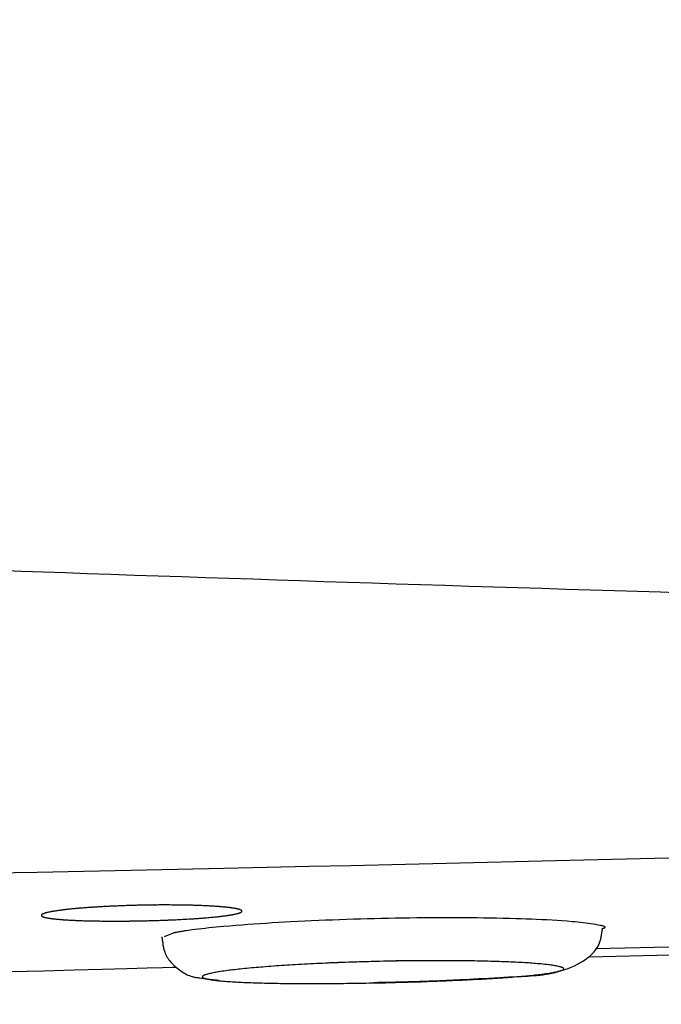
# Model space of a CAD drawing. Extents: x 0 to 2000, y 115 to 2915.
# Drawn here: x 675 to 691, y 2224 to 2248 of the extents above; entities that cross this region are included whole.
import ezdxf

# ---------------------------------------------------------------- set-up
doc = ezdxf.new("R2010")
doc.units = 0
doc.layers.get('0').update_dxf_attribs({"linetype": 'CONTINUOUS'})
doc.layers.get('DEFPOINTS').update_dxf_attribs({"linetype": 'CONTINUOUS'})
doc.layers.add('タンク', color=7, linetype='CONTINUOUS')
doc.styles.add('EXCADDIM1', font='monotxt', dxfattribs={"width": 0.84, "bigfont": 'extfont'})
doc.styles.get("Standard").update_dxf_attribs({"font": 'monotxt', "bigfont": 'extfont'})
doc.dimstyles.new('ISO-25', dxfattribs={"dimtxt": 2.5, "dimasz": 2.5, "dimexe": 1.25, "dimexo": 0.625, "dimtad": 1, "dimtxsty": 'STANDARD', "dimcen": 2.5, "dimazin": 3, "dimtfac": 1, "dimtmove": 0, "dimatfit": 3})

# ---------------------------------------------------------------- blocks, each defined once
blk = doc.blocks.new('EX_NORM')
at = {"color": 0, "linetype": 'CONTINUOUS'}
for q in [(-1, 0.16667), (-1, 0), (-1, -0.16667)]:
    blk.add_line((0, 0), q, dxfattribs=at)
blk = doc.blocks.new('*D19')
at = {"layer": 'DEFPOINTS', "color": 0}
for p in [(1124.045, 2427), (654.045, 2357), (1124.045, 2107)]:
    blk.add_point(p, dxfattribs=at)
at = {"layer": 'タンク', "color": 3, "linetype": 'CONTINUOUS'}
for p, q in [((1124.045, 2420), (1124.045, 2101)), ((654.045, 2350), (654.045, 2101)), ((684.045, 2107), (1094.045, 2107))]:
    blk.add_line(p, q, dxfattribs=at)
at = {"layer": 'タンク', "color": 3, "xscale": 30, "yscale": 30, "zscale": 30, "rotation": 180}
blk.add_blockref('EX_NORM', (654.045, 2107), dxfattribs=at)
at = {"layer": 'タンク', "color": 3, "xscale": 30, "yscale": 30, "zscale": 30}
blk.add_blockref('EX_NORM', (1124.045, 2107), dxfattribs=at)
at = {"layer": 'タンク', "color": 2, "insert": (889.045, 2130.5), "char_height": 40, "attachment_point": 5, "style": 'EXCADDIM1'}
blk.add_mtext('470', dxfattribs=at)
blk = doc.blocks.new('*D26')
at = {"layer": 'DEFPOINTS', "color": 0}
for p in [(349.017, 2427), (1124.045, 2427), (349.017, 2044)]:
    blk.add_point(p, dxfattribs=at)
at = {"layer": 'タンク', "color": 3, "linetype": 'CONTINUOUS'}
for p, q in [((349.017, 2420), (349.017, 2034)), ((1124.045, 2420), (1124.045, 2034)), ((1094.045, 2044), (379.017, 2044))]:
    blk.add_line(p, q, dxfattribs=at)
at = {"layer": 'タンク', "color": 3, "xscale": 30, "yscale": 30, "zscale": 30, "rotation": 180}
blk.add_blockref('EX_NORM', (349.017, 2044), dxfattribs=at)
at = {"layer": 'タンク', "color": 3, "xscale": 30, "yscale": 30, "zscale": 30}
blk.add_blockref('EX_NORM', (1124.045, 2044), dxfattribs=at)
at = {"layer": 'タンク', "color": 2, "insert": (736.531, 2067.5), "char_height": 40, "attachment_point": 5, "style": 'EXCADDIM1'}
blk.add_mtext('775', dxfattribs=at)
blk = doc.blocks.new('*D27')
at = {"layer": 'DEFPOINTS', "color": 0}
for p in [(334.017, 2427), (1124.045, 2427), (334.017, 1984)]:
    blk.add_point(p, dxfattribs=at)
at = {"layer": 'タンク', "color": 3, "linetype": 'CONTINUOUS'}
for p, q in [((1124.045, 2420), (1124.045, 1974)), ((1094.045, 1984), (364.017, 1984))]:
    blk.add_line(p, q, dxfattribs=at)
at = {"layer": 'タンク', "color": 3, "xscale": 30, "yscale": 30, "zscale": 30, "rotation": 180}
blk.add_blockref('EX_NORM', (334.017, 1984), dxfattribs=at)
at = {"layer": 'タンク', "color": 3, "xscale": 30, "yscale": 30, "zscale": 30}
blk.add_blockref('EX_NORM', (1124.045, 1984), dxfattribs=at)
at = {"layer": 'タンク', "color": 2, "insert": (729.031, 2007.5), "char_height": 40, "attachment_point": 5, "style": 'EXCADDIM1'}
blk.add_mtext('790', dxfattribs=at)

msp = doc.modelspace()

# ---------------------------------------------------------------- linework, layer by layer
at = {"layer": 'タンク', "color": 6, "linetype": 'CONTINUOUS'}
for p, q in [((680.549, 2226.154), (680.549, 2226.154)), ((678.84, 2225.609), (678.615, 2225.517)), ((695.725, 2225.369), (689.37, 2225.214)), ((689.202, 2225.015), (695.858, 2225.181))]:
    msp.add_line(p, q, dxfattribs=at)
at = {"layer": 'タンク', "color": 6, "linetype": 'CONTINUOUS', "flags": 128}
for points in [[(691.563, 2234.093), (690.991, 2234.111), (690.418, 2234.128), (689.845, 2234.146), (689.243, 2234.164), (688.64, 2234.183), (688.036, 2234.202), (687.431, 2234.221), (686.825, 2234.24), (686.219, 2234.259), (685.613, 2234.279), (685.006, 2234.298), (684.399, 2234.318), (683.793, 2234.337), (683.186, 2234.357), (682.595, 2234.376), (682.004, 2234.396), (681.413, 2234.415), (680.823, 2234.435), (680.233, 2234.455), (679.643, 2234.474), (679.053, 2234.494), (678.463, 2234.514), (677.874, 2234.534), (677.284, 2234.554), (676.694, 2234.575), (676.148, 2234.594), (675.602, 2234.612), (675.056, 2234.631), (674.509, 2234.651)], [(674.303, 2227.108), (675.445, 2227.131), (676.608, 2227.155), (677.779, 2227.179), (678.947, 2227.203), (680.101, 2227.227), (681.174, 2227.251), (682.227, 2227.274), (683.266, 2227.297), (684.294, 2227.32), (685.316, 2227.344), (686.335, 2227.368), (687.357, 2227.392), (688.386, 2227.416), (689.426, 2227.441), (690.482, 2227.466), (691.557, 2227.492)], [(678.38, 2226.309), (678.371, 2226.309), (678.347, 2226.308), (678.309, 2226.307), (678.26, 2226.306), (678.204, 2226.305), (678.143, 2226.304), (678.079, 2226.302), (678.015, 2226.301), (677.954, 2226.3), (677.899, 2226.298), (677.852, 2226.297), (677.839, 2226.297), (677.827, 2226.297), (677.815, 2226.296), (677.804, 2226.296), (677.794, 2226.296), (677.784, 2226.296), (677.773, 2226.295), (677.763, 2226.295), (677.752, 2226.295), (677.741, 2226.294), (677.729, 2226.294), (677.703, 2226.293), (677.675, 2226.292), (677.643, 2226.291), (677.611, 2226.29), (677.577, 2226.288), (677.542, 2226.287), (677.508, 2226.286), (677.475, 2226.285), (677.442, 2226.283), (677.412, 2226.282), (677.384, 2226.281), (677.372, 2226.28), (677.36, 2226.28), (677.348, 2226.279), (677.337, 2226.279), (677.326, 2226.278), (677.315, 2226.278), (677.304, 2226.277), (677.292, 2226.277), (677.281, 2226.276), (677.269, 2226.276), (677.256, 2226.275), (677.229, 2226.274), (677.2, 2226.272), (677.169, 2226.271), (677.137, 2226.269), (677.104, 2226.267), (677.071, 2226.265), (677.039, 2226.263), (677.007, 2226.262), (676.976, 2226.26), (676.948, 2226.258), (676.922, 2226.257), (676.911, 2226.256), (676.9, 2226.255), (676.89, 2226.255), (676.88, 2226.254), (676.87, 2226.254), (676.86, 2226.253), (676.85, 2226.252), (676.84, 2226.252), (676.83, 2226.251), (676.819, 2226.25), (676.807, 2226.249), (676.783, 2226.248), (676.757, 2226.246), (676.73, 2226.244), (676.701, 2226.242), (676.672, 2226.239), (676.642, 2226.237), (676.613, 2226.235), (676.584, 2226.233), (676.557, 2226.231), (676.531, 2226.229), (676.508, 2226.227), (676.498, 2226.226), (676.488, 2226.225), (676.479, 2226.224), (676.469, 2226.224), (676.461, 2226.223), (676.452, 2226.222), (676.443, 2226.221), (676.433, 2226.22), (676.424, 2226.219), (676.414, 2226.219), (676.403, 2226.218), (676.383, 2226.216), (676.361, 2226.213), (676.337, 2226.211), (676.313, 2226.209), (676.288, 2226.206), (676.263, 2226.203), (676.238, 2226.201), (676.214, 2226.198), (676.191, 2226.196), (676.17, 2226.194), (676.15, 2226.192), (676.142, 2226.191), (676.134, 2226.19), (676.127, 2226.189), (676.12, 2226.188), (676.113, 2226.187), (676.106, 2226.187), (676.099, 2226.186), (676.091, 2226.185), (676.084, 2226.184), (676.076, 2226.183), (676.067, 2226.182), (676.051, 2226.179), (676.033, 2226.177), (676.015, 2226.175), (675.995, 2226.172), (675.975, 2226.169), (675.955, 2226.166), (675.936, 2226.163), (675.916, 2226.161), (675.898, 2226.158), (675.881, 2226.155), (675.866, 2226.153), (675.86, 2226.152), (675.854, 2226.151), (675.849, 2226.15), (675.843, 2226.149), (675.838, 2226.148), (675.833, 2226.148), (675.827, 2226.147), (675.822, 2226.146), (675.816, 2226.145), (675.81, 2226.143), (675.803, 2226.142), (675.792, 2226.14), (675.78, 2226.137), (675.767, 2226.135), (675.754, 2226.132), (675.74, 2226.129), (675.727, 2226.126), (675.714, 2226.123), (675.701, 2226.12), (675.688, 2226.118), (675.677, 2226.115), (675.667, 2226.113), (675.663, 2226.112), (675.66, 2226.111), (675.656, 2226.11), (675.653, 2226.109), (675.65, 2226.108), (675.646, 2226.107), (675.643, 2226.106), (675.64, 2226.105), (675.636, 2226.104), (675.632, 2226.102), (675.628, 2226.101), (675.622, 2226.099), (675.616, 2226.096), (675.609, 2226.094), (675.602, 2226.091), (675.595, 2226.088), (675.588, 2226.085), (675.582, 2226.082), (675.576, 2226.079), (675.57, 2226.076), (675.565, 2226.073), (675.56, 2226.071), (675.559, 2226.07), (675.558, 2226.069), (675.557, 2226.069), (675.556, 2226.068), (675.555, 2226.067), (675.554, 2226.066), (675.554, 2226.065), (675.553, 2226.064), (675.552, 2226.063), (675.552, 2226.062), (675.551, 2226.061), (675.551, 2226.059), (675.551, 2226.057), (675.55, 2226.056), (675.55, 2226.053), (675.55, 2226.051), (675.55, 2226.049), (675.55, 2226.047), (675.55, 2226.045), (675.55, 2226.043), (675.551, 2226.041), (675.551, 2226.04), (675.552, 2226.038), (675.552, 2226.037), (675.553, 2226.036), (675.553, 2226.035), (675.554, 2226.034), (675.555, 2226.034), (675.556, 2226.033), (675.557, 2226.032), (675.558, 2226.032), (675.559, 2226.031), (675.56, 2226.03), (675.564, 2226.028), (675.569, 2226.025), (675.575, 2226.023), (675.581, 2226.02), (675.588, 2226.017), (675.594, 2226.015), (675.601, 2226.012), (675.608, 2226.01), (675.615, 2226.008), (675.621, 2226.006), (675.627, 2226.004), (675.631, 2226.002), (675.634, 2226.001), (675.638, 2226), (675.641, 2225.999), (675.644, 2225.998), (675.648, 2225.998), (675.651, 2225.997), (675.654, 2225.996), (675.657, 2225.995), (675.661, 2225.995), (675.664, 2225.994), (675.674, 2225.992), (675.686, 2225.99), (675.698, 2225.988), (675.711, 2225.986), (675.724, 2225.983), (675.738, 2225.981), (675.751, 2225.979), (675.764, 2225.977), (675.777, 2225.975), (675.79, 2225.973), (675.801, 2225.971), (675.807, 2225.97), (675.814, 2225.969), (675.819, 2225.968), (675.825, 2225.968), (675.831, 2225.967), (675.836, 2225.966), (675.841, 2225.966), (675.847, 2225.965), (675.852, 2225.964), (675.858, 2225.964), (675.864, 2225.963), (675.88, 2225.962), (675.896, 2225.96), (675.914, 2225.958), (675.933, 2225.956), (675.953, 2225.954), (675.973, 2225.953), (675.992, 2225.951), (676.011, 2225.949), (676.03, 2225.947), (676.047, 2225.946), (676.063, 2225.945), (676.072, 2225.944), (676.079, 2225.943), (676.087, 2225.943), (676.094, 2225.942), (676.101, 2225.942), (676.109, 2225.941), (676.116, 2225.941), (676.123, 2225.94), (676.13, 2225.94), (676.138, 2225.939), (676.146, 2225.939), (676.165, 2225.937), (676.187, 2225.936), (676.211, 2225.935), (676.235, 2225.933), (676.26, 2225.932), (676.286, 2225.931), (676.311, 2225.929), (676.336, 2225.928), (676.36, 2225.927), (676.382, 2225.926), (676.403, 2225.925), (676.413, 2225.924), (676.423, 2225.924), (676.432, 2225.923), (676.441, 2225.923), (676.45, 2225.922), (676.459, 2225.922), (676.467, 2225.922), (676.476, 2225.921), (676.485, 2225.921), (676.495, 2225.921), (676.505, 2225.92), (676.528, 2225.92), (676.553, 2225.919), (676.58, 2225.918), (676.609, 2225.917), (676.638, 2225.916), (676.667, 2225.915), (676.697, 2225.915), (676.725, 2225.914), (676.753, 2225.913), (676.779, 2225.912), (676.803, 2225.912), (676.815, 2225.912), (676.826, 2225.911), (676.837, 2225.911), (676.847, 2225.911), (676.857, 2225.911), (676.867, 2225.91), (676.877, 2225.91), (676.888, 2225.91), (676.898, 2225.91), (676.909, 2225.91), (676.921, 2225.91), (676.947, 2225.909), (676.976, 2225.909), (677.007, 2225.909), (677.039, 2225.908), (677.071, 2225.908), (677.105, 2225.908), (677.138, 2225.907), (677.17, 2225.907), (677.2, 2225.907), (677.229, 2225.906), (677.256, 2225.906), (677.268, 2225.906), (677.28, 2225.906), (677.291, 2225.906), (677.302, 2225.906), (677.313, 2225.906), (677.324, 2225.906), (677.334, 2225.906), (677.345, 2225.906), (677.357, 2225.906), (677.368, 2225.906), (677.381, 2225.906), (677.408, 2225.906), (677.438, 2225.906), (677.471, 2225.906), (677.504, 2225.907), (677.539, 2225.907), (677.574, 2225.907), (677.609, 2225.907), (677.643, 2225.908), (677.675, 2225.908), (677.706, 2225.908), (677.734, 2225.908), (677.747, 2225.908), (677.76, 2225.909), (677.772, 2225.909), (677.784, 2225.909), (677.795, 2225.909), (677.807, 2225.909), (677.819, 2225.909), (677.83, 2225.909), (677.843, 2225.91), (677.855, 2225.91), (677.869, 2225.91), (677.897, 2225.911), (677.928, 2225.911), (677.961, 2225.912), (677.996, 2225.913), (678.031, 2225.913), (678.067, 2225.914), (678.102, 2225.915), (678.136, 2225.915), (678.169, 2225.916), (678.2, 2225.917), (678.228, 2225.918), (678.241, 2225.918), (678.254, 2225.918), (678.265, 2225.918), (678.277, 2225.919), (678.288, 2225.919), (678.299, 2225.919), (678.31, 2225.92), (678.321, 2225.92), (678.333, 2225.92), (678.345, 2225.921), (678.358, 2225.921), (678.386, 2225.922), (678.417, 2225.923), (678.449, 2225.924), (678.483, 2225.925), (678.518, 2225.927), (678.553, 2225.928), (678.587, 2225.929), (678.62, 2225.93), (678.652, 2225.931), (678.681, 2225.933), (678.707, 2225.933), (678.719, 2225.934), (678.73, 2225.934), (678.74, 2225.935), (678.75, 2225.935), (678.76, 2225.936), (678.769, 2225.936), (678.778, 2225.936), (678.788, 2225.937), (678.798, 2225.937), (678.808, 2225.938), (678.819, 2225.938), (678.853, 2225.94), (678.892, 2225.942), (678.936, 2225.944), (678.982, 2225.946), (679.03, 2225.949), (679.08, 2225.951), (679.131, 2225.954), (679.182, 2225.957), (679.231, 2225.96), (679.279, 2225.962), (679.324, 2225.965), (679.351, 2225.967), (679.376, 2225.968), (679.4, 2225.97), (679.424, 2225.971), (679.448, 2225.973), (679.471, 2225.975), (679.495, 2225.976), (679.518, 2225.978), (679.543, 2225.98), (679.568, 2225.982), (679.595, 2225.984), (679.629, 2225.987), (679.665, 2225.991), (679.702, 2225.994), (679.739, 2225.997), (679.776, 2226.001), (679.812, 2226.004), (679.847, 2226.007), (679.88, 2226.011), (679.911, 2226.014), (679.939, 2226.016), (679.964, 2226.019), (679.97, 2226.02), (679.977, 2226.02), (679.983, 2226.021), (679.989, 2226.022), (679.995, 2226.022), (680.001, 2226.023), (680.008, 2226.024), (680.014, 2226.025), (680.021, 2226.025), (680.029, 2226.026), (680.037, 2226.027), (680.052, 2226.029), (680.069, 2226.031), (680.087, 2226.034), (680.105, 2226.036), (680.125, 2226.039), (680.144, 2226.041), (680.164, 2226.044), (680.182, 2226.047), (680.2, 2226.049), (680.217, 2226.051), (680.232, 2226.054), (680.238, 2226.055), (680.244, 2226.055), (680.249, 2226.056), (680.255, 2226.057), (680.26, 2226.058), (680.265, 2226.059), (680.27, 2226.06), (680.276, 2226.061), (680.281, 2226.062), (680.287, 2226.063), (680.294, 2226.064), (680.305, 2226.066), (680.317, 2226.068), (680.33, 2226.071), (680.344, 2226.074), (680.357, 2226.076), (680.371, 2226.079), (680.384, 2226.082), (680.397, 2226.085), (680.41, 2226.088), (680.421, 2226.09), (680.432, 2226.093), (680.435, 2226.093), (680.439, 2226.094), (680.442, 2226.095), (680.446, 2226.096), (680.449, 2226.097), (680.452, 2226.098), (680.456, 2226.099), (680.459, 2226.1), (680.463, 2226.101), (680.467, 2226.102), (680.471, 2226.104), (680.477, 2226.106), (680.483, 2226.108), (680.49, 2226.111), (680.496, 2226.114), (680.503, 2226.116), (680.51, 2226.119), (680.517, 2226.122), (680.523, 2226.125), (680.528, 2226.128), (680.534, 2226.13), (680.538, 2226.133), (680.539, 2226.134), (680.54, 2226.134), (680.541, 2226.135), (680.542, 2226.136), (680.543, 2226.137), (680.544, 2226.137), (680.545, 2226.138), (680.545, 2226.139), (680.546, 2226.14), (680.547, 2226.142), (680.547, 2226.143), (680.548, 2226.145), (680.548, 2226.146), (680.548, 2226.148), (680.549, 2226.15), (680.549, 2226.153), (680.549, 2226.155), (680.549, 2226.157), (680.549, 2226.159), (680.548, 2226.161), (680.548, 2226.163), (680.548, 2226.164), (680.547, 2226.166), (680.547, 2226.167), (680.546, 2226.168), (680.545, 2226.169), (680.545, 2226.17), (680.544, 2226.17), (680.543, 2226.171), (680.542, 2226.172), (680.541, 2226.173), (680.54, 2226.173), (680.539, 2226.174), (680.534, 2226.176), (680.529, 2226.179), (680.524, 2226.181), (680.518, 2226.184), (680.511, 2226.187), (680.505, 2226.189), (680.498, 2226.192), (680.491, 2226.194), (680.485, 2226.197), (680.479, 2226.199), (680.473, 2226.201), (680.469, 2226.202), (680.465, 2226.203), (680.461, 2226.204), (680.458, 2226.205), (680.455, 2226.206), (680.451, 2226.207), (680.448, 2226.208), (680.445, 2226.209), (680.442, 2226.209), (680.438, 2226.21), (680.434, 2226.211), (680.424, 2226.213), (680.413, 2226.215), (680.4, 2226.217), (680.387, 2226.22), (680.374, 2226.222), (680.36, 2226.225), (680.347, 2226.227), (680.333, 2226.229), (680.321, 2226.231), (680.308, 2226.233), (680.297, 2226.235), (680.291, 2226.236), (680.285, 2226.237), (680.279, 2226.238), (680.274, 2226.239), (680.268, 2226.239), (680.263, 2226.24), (680.258, 2226.241), (680.253, 2226.241), (680.247, 2226.242), (680.242, 2226.243), (680.236, 2226.243), (680.221, 2226.245), (680.204, 2226.247), (680.186, 2226.249), (680.167, 2226.251), (680.148, 2226.253), (680.128, 2226.255), (680.108, 2226.257), (680.089, 2226.258), (680.071, 2226.26), (680.053, 2226.262), (680.037, 2226.263), (680.028, 2226.264), (680.02, 2226.265), (680.012, 2226.266), (680.005, 2226.266), (679.997, 2226.267), (679.99, 2226.267), (679.983, 2226.268), (679.975, 2226.268), (679.968, 2226.269), (679.96, 2226.27), (679.951, 2226.27), (679.932, 2226.272), (679.91, 2226.273), (679.887, 2226.274), (679.863, 2226.276), (679.838, 2226.277), (679.813, 2226.279), (679.788, 2226.281), (679.763, 2226.282), (679.74, 2226.283), (679.718, 2226.285), (679.697, 2226.286), (679.687, 2226.286), (679.678, 2226.287), (679.668, 2226.287), (679.66, 2226.288), (679.651, 2226.288), (679.642, 2226.288), (679.634, 2226.289), (679.625, 2226.289), (679.616, 2226.29), (679.607, 2226.29), (679.597, 2226.29), (679.574, 2226.291), (679.548, 2226.292), (679.521, 2226.293), (679.492, 2226.294), (679.463, 2226.295), (679.434, 2226.296), (679.405, 2226.297), (679.377, 2226.298), (679.35, 2226.299), (679.325, 2226.3), (679.302, 2226.301), (679.291, 2226.301), (679.281, 2226.301), (679.272, 2226.301), (679.262, 2226.302), (679.254, 2226.302), (679.245, 2226.302), (679.236, 2226.302), (679.228, 2226.302), (679.219, 2226.303), (679.21, 2226.303), (679.2, 2226.303), (679.167, 2226.304), (679.13, 2226.304), (679.089, 2226.305), (679.044, 2226.305), (678.997, 2226.306), (678.949, 2226.307), (678.899, 2226.307), (678.85, 2226.308), (678.801, 2226.308), (678.754, 2226.309), (678.709, 2226.309), (678.678, 2226.309), (678.648, 2226.309), (678.619, 2226.309), (678.591, 2226.309), (678.563, 2226.309), (678.534, 2226.309), (678.506, 2226.309), (678.476, 2226.309), (678.445, 2226.308), (678.413, 2226.308), (678.378, 2226.307), (678.323, 2226.307), (678.264, 2226.306), (678.203, 2226.305), (678.143, 2226.304), (678.085, 2226.302), (678.031, 2226.301), (677.983, 2226.301), (677.942, 2226.3), (677.911, 2226.299), (677.891, 2226.299), (677.884, 2226.299)], [(678.38, 2226.309), (678.371, 2226.309), (678.347, 2226.308), (678.309, 2226.307), (678.26, 2226.306), (678.204, 2226.305), (678.143, 2226.304), (678.079, 2226.302), (678.015, 2226.301), (677.954, 2226.3), (677.899, 2226.298), (677.852, 2226.297), (677.839, 2226.297), (677.827, 2226.297), (677.815, 2226.296), (677.804, 2226.296), (677.794, 2226.296), (677.784, 2226.296), (677.773, 2226.295), (677.763, 2226.295), (677.752, 2226.295), (677.741, 2226.294), (677.729, 2226.294), (677.703, 2226.293), (677.675, 2226.292), (677.643, 2226.291), (677.611, 2226.29), (677.577, 2226.288), (677.542, 2226.287), (677.508, 2226.286), (677.475, 2226.285), (677.442, 2226.283), (677.412, 2226.282), (677.384, 2226.281), (677.372, 2226.28), (677.36, 2226.28), (677.348, 2226.279), (677.337, 2226.279), (677.326, 2226.278), (677.315, 2226.278), (677.304, 2226.277), (677.292, 2226.277), (677.281, 2226.276), (677.269, 2226.276), (677.256, 2226.275), (677.229, 2226.274), (677.2, 2226.272), (677.169, 2226.271), (677.137, 2226.269), (677.104, 2226.267), (677.071, 2226.265), (677.039, 2226.263), (677.007, 2226.262), (676.976, 2226.26), (676.948, 2226.258), (676.922, 2226.257), (676.911, 2226.256), (676.9, 2226.255), (676.89, 2226.255), (676.88, 2226.254), (676.87, 2226.254), (676.86, 2226.253), (676.85, 2226.252), (676.84, 2226.252), (676.83, 2226.251), (676.819, 2226.25), (676.807, 2226.249), (676.783, 2226.248), (676.757, 2226.246), (676.73, 2226.244), (676.701, 2226.242), (676.672, 2226.239), (676.642, 2226.237), (676.613, 2226.235), (676.584, 2226.233), (676.557, 2226.231), (676.531, 2226.229), (676.508, 2226.227), (676.498, 2226.226), (676.488, 2226.225), (676.479, 2226.224), (676.469, 2226.224), (676.461, 2226.223), (676.452, 2226.222), (676.443, 2226.221), (676.433, 2226.22), (676.424, 2226.219), (676.414, 2226.219), (676.403, 2226.218), (676.383, 2226.216), (676.361, 2226.213), (676.337, 2226.211), (676.313, 2226.209), (676.288, 2226.206), (676.263, 2226.203), (676.238, 2226.201), (676.214, 2226.198), (676.191, 2226.196), (676.17, 2226.194), (676.15, 2226.192), (676.142, 2226.191), (676.134, 2226.19), (676.127, 2226.189), (676.12, 2226.188), (676.113, 2226.187), (676.106, 2226.187), (676.099, 2226.186), (676.091, 2226.185), (676.084, 2226.184), (676.076, 2226.183), (676.067, 2226.182), (676.051, 2226.179), (676.033, 2226.177), (676.015, 2226.175), (675.995, 2226.172), (675.975, 2226.169), (675.955, 2226.166), (675.936, 2226.163), (675.916, 2226.161), (675.898, 2226.158), (675.881, 2226.155), (675.866, 2226.153), (675.86, 2226.152), (675.854, 2226.151), (675.849, 2226.15), (675.843, 2226.149), (675.838, 2226.148), (675.833, 2226.148), (675.827, 2226.147), (675.822, 2226.146), (675.816, 2226.145), (675.81, 2226.143), (675.803, 2226.142), (675.792, 2226.14), (675.78, 2226.137), (675.767, 2226.135), (675.754, 2226.132), (675.74, 2226.129), (675.727, 2226.126), (675.714, 2226.123), (675.701, 2226.12), (675.688, 2226.118), (675.677, 2226.115), (675.667, 2226.113), (675.663, 2226.112), (675.66, 2226.111), (675.656, 2226.11), (675.653, 2226.109), (675.65, 2226.108), (675.646, 2226.107), (675.643, 2226.106), (675.64, 2226.105), (675.636, 2226.104), (675.632, 2226.102), (675.628, 2226.101), (675.622, 2226.099), (675.616, 2226.096), (675.609, 2226.094), (675.602, 2226.091), (675.595, 2226.088), (675.588, 2226.085), (675.582, 2226.082), (675.576, 2226.079), (675.57, 2226.076), (675.565, 2226.073), (675.56, 2226.071), (675.559, 2226.07), (675.558, 2226.069), (675.557, 2226.069), (675.556, 2226.068), (675.555, 2226.067), (675.554, 2226.066), (675.554, 2226.065), (675.553, 2226.064), (675.552, 2226.063), (675.552, 2226.062), (675.551, 2226.061), (675.551, 2226.059), (675.551, 2226.057), (675.55, 2226.056), (675.55, 2226.053), (675.55, 2226.051), (675.55, 2226.049), (675.55, 2226.047), (675.55, 2226.045), (675.55, 2226.043), (675.551, 2226.041), (675.551, 2226.04), (675.552, 2226.038), (675.552, 2226.037), (675.553, 2226.036), (675.553, 2226.035), (675.554, 2226.034), (675.555, 2226.034), (675.556, 2226.033), (675.557, 2226.032), (675.558, 2226.032), (675.559, 2226.031), (675.56, 2226.03), (675.564, 2226.028), (675.569, 2226.025), (675.575, 2226.023), (675.581, 2226.02), (675.588, 2226.017), (675.594, 2226.015), (675.601, 2226.012), (675.608, 2226.01), (675.615, 2226.008), (675.621, 2226.006), (675.627, 2226.004), (675.631, 2226.002), (675.634, 2226.001), (675.638, 2226), (675.641, 2225.999), (675.644, 2225.998), (675.648, 2225.998), (675.651, 2225.997), (675.654, 2225.996), (675.657, 2225.995), (675.661, 2225.995), (675.664, 2225.994), (675.674, 2225.992), (675.686, 2225.99), (675.698, 2225.988), (675.711, 2225.986), (675.724, 2225.983), (675.738, 2225.981), (675.751, 2225.979), (675.764, 2225.977), (675.777, 2225.975), (675.79, 2225.973), (675.801, 2225.971), (675.807, 2225.97), (675.814, 2225.969), (675.819, 2225.968), (675.825, 2225.968), (675.831, 2225.967), (675.836, 2225.966), (675.841, 2225.966), (675.847, 2225.965), (675.852, 2225.964), (675.858, 2225.964), (675.864, 2225.963), (675.88, 2225.962), (675.896, 2225.96), (675.914, 2225.958), (675.933, 2225.956), (675.953, 2225.954), (675.973, 2225.953), (675.992, 2225.951), (676.011, 2225.949), (676.03, 2225.947), (676.047, 2225.946), (676.063, 2225.945), (676.072, 2225.944), (676.079, 2225.943), (676.087, 2225.943), (676.094, 2225.942), (676.101, 2225.942), (676.109, 2225.941), (676.116, 2225.941), (676.123, 2225.94), (676.13, 2225.94), (676.138, 2225.939), (676.146, 2225.939), (676.165, 2225.937), (676.187, 2225.936), (676.211, 2225.935), (676.235, 2225.933), (676.26, 2225.932), (676.286, 2225.931), (676.311, 2225.929), (676.336, 2225.928), (676.36, 2225.927), (676.382, 2225.926), (676.403, 2225.925), (676.413, 2225.924), (676.423, 2225.924), (676.432, 2225.923), (676.441, 2225.923), (676.45, 2225.922), (676.459, 2225.922), (676.467, 2225.922), (676.476, 2225.921), (676.485, 2225.921), (676.495, 2225.921), (676.505, 2225.92), (676.528, 2225.92), (676.553, 2225.919), (676.58, 2225.918), (676.609, 2225.917), (676.638, 2225.916), (676.667, 2225.915), (676.697, 2225.915), (676.725, 2225.914), (676.753, 2225.913), (676.779, 2225.912), (676.803, 2225.912), (676.815, 2225.912), (676.826, 2225.911), (676.837, 2225.911), (676.847, 2225.911), (676.857, 2225.911), (676.867, 2225.91), (676.877, 2225.91), (676.888, 2225.91), (676.898, 2225.91), (676.909, 2225.91), (676.921, 2225.91), (676.947, 2225.909), (676.976, 2225.909), (677.007, 2225.909), (677.039, 2225.908), (677.071, 2225.908), (677.105, 2225.908), (677.138, 2225.907), (677.17, 2225.907), (677.2, 2225.907), (677.229, 2225.906), (677.256, 2225.906), (677.268, 2225.906), (677.28, 2225.906), (677.291, 2225.906), (677.302, 2225.906), (677.313, 2225.906), (677.324, 2225.906), (677.334, 2225.906), (677.345, 2225.906), (677.357, 2225.906), (677.368, 2225.906), (677.381, 2225.906), (677.408, 2225.906), (677.438, 2225.906), (677.471, 2225.906), (677.504, 2225.907), (677.539, 2225.907), (677.574, 2225.907), (677.609, 2225.907), (677.643, 2225.908), (677.675, 2225.908), (677.706, 2225.908), (677.734, 2225.908), (677.747, 2225.908), (677.76, 2225.909), (677.772, 2225.909), (677.784, 2225.909), (677.795, 2225.909), (677.807, 2225.909), (677.819, 2225.909), (677.83, 2225.909), (677.843, 2225.91), (677.855, 2225.91), (677.869, 2225.91), (677.897, 2225.911), (677.928, 2225.911), (677.961, 2225.912), (677.996, 2225.913), (678.031, 2225.913), (678.067, 2225.914), (678.102, 2225.915), (678.136, 2225.915), (678.169, 2225.916), (678.2, 2225.917), (678.228, 2225.918), (678.241, 2225.918), (678.254, 2225.918), (678.265, 2225.918), (678.277, 2225.919), (678.288, 2225.919), (678.299, 2225.919), (678.31, 2225.92), (678.321, 2225.92), (678.333, 2225.92), (678.345, 2225.921), (678.358, 2225.921), (678.386, 2225.922), (678.417, 2225.923), (678.449, 2225.924), (678.483, 2225.925), (678.518, 2225.927), (678.553, 2225.928), (678.587, 2225.929), (678.62, 2225.93), (678.652, 2225.931), (678.681, 2225.933), (678.707, 2225.933), (678.719, 2225.934), (678.73, 2225.934), (678.74, 2225.935), (678.75, 2225.935), (678.76, 2225.936), (678.769, 2225.936), (678.778, 2225.936), (678.788, 2225.937), (678.798, 2225.937), (678.808, 2225.938), (678.819, 2225.938), (678.853, 2225.94), (678.892, 2225.942), (678.936, 2225.944), (678.982, 2225.946), (679.03, 2225.949), (679.08, 2225.951), (679.131, 2225.954), (679.182, 2225.957), (679.231, 2225.96), (679.279, 2225.962), (679.324, 2225.965), (679.351, 2225.967), (679.376, 2225.968), (679.4, 2225.97), (679.424, 2225.971), (679.448, 2225.973), (679.471, 2225.975), (679.495, 2225.976), (679.518, 2225.978), (679.543, 2225.98), (679.568, 2225.982), (679.595, 2225.984), (679.629, 2225.987), (679.665, 2225.991), (679.702, 2225.994), (679.739, 2225.997), (679.776, 2226.001), (679.812, 2226.004), (679.847, 2226.007), (679.88, 2226.011), (679.911, 2226.014), (679.939, 2226.016), (679.964, 2226.019), (679.97, 2226.02), (679.977, 2226.02), (679.983, 2226.021), (679.989, 2226.022), (679.995, 2226.022), (680.001, 2226.023), (680.008, 2226.024), (680.014, 2226.025), (680.021, 2226.025), (680.029, 2226.026), (680.037, 2226.027), (680.052, 2226.029), (680.069, 2226.031), (680.087, 2226.034), (680.105, 2226.036), (680.125, 2226.039), (680.144, 2226.041), (680.164, 2226.044), (680.182, 2226.047), (680.2, 2226.049), (680.217, 2226.051), (680.232, 2226.054), (680.238, 2226.055), (680.244, 2226.055), (680.249, 2226.056), (680.255, 2226.057), (680.26, 2226.058), (680.265, 2226.059), (680.27, 2226.06), (680.276, 2226.061), (680.281, 2226.062), (680.287, 2226.063), (680.294, 2226.064), (680.305, 2226.066), (680.317, 2226.068), (680.33, 2226.071), (680.344, 2226.074), (680.357, 2226.076), (680.371, 2226.079), (680.384, 2226.082), (680.397, 2226.085), (680.41, 2226.088), (680.421, 2226.09), (680.432, 2226.093), (680.435, 2226.093), (680.439, 2226.094), (680.442, 2226.095), (680.446, 2226.096), (680.449, 2226.097), (680.452, 2226.098), (680.456, 2226.099), (680.459, 2226.1), (680.463, 2226.101), (680.467, 2226.102), (680.471, 2226.104), (680.477, 2226.106), (680.483, 2226.108), (680.49, 2226.111), (680.496, 2226.114), (680.503, 2226.116), (680.51, 2226.119), (680.517, 2226.122), (680.523, 2226.125), (680.528, 2226.128), (680.534, 2226.13), (680.538, 2226.133), (680.539, 2226.134), (680.54, 2226.134), (680.541, 2226.135), (680.542, 2226.136), (680.543, 2226.137), (680.544, 2226.137), (680.545, 2226.138), (680.545, 2226.139), (680.546, 2226.14), (680.547, 2226.142), (680.547, 2226.143), (680.548, 2226.145), (680.548, 2226.146), (680.548, 2226.148), (680.549, 2226.15), (680.549, 2226.153), (680.549, 2226.155), (680.549, 2226.157), (680.549, 2226.159), (680.548, 2226.161), (680.548, 2226.163), (680.548, 2226.164), (680.547, 2226.166), (680.547, 2226.167), (680.546, 2226.168), (680.545, 2226.169), (680.545, 2226.17), (680.544, 2226.17), (680.543, 2226.171), (680.542, 2226.172), (680.541, 2226.173), (680.54, 2226.173), (680.539, 2226.174), (680.534, 2226.176), (680.529, 2226.179), (680.524, 2226.181), (680.518, 2226.184), (680.511, 2226.187), (680.505, 2226.189), (680.498, 2226.192), (680.491, 2226.194), (680.485, 2226.197), (680.479, 2226.199), (680.473, 2226.201), (680.469, 2226.202), (680.465, 2226.203), (680.461, 2226.204), (680.458, 2226.205), (680.455, 2226.206), (680.451, 2226.207), (680.448, 2226.208), (680.445, 2226.209), (680.442, 2226.209), (680.438, 2226.21), (680.434, 2226.211), (680.424, 2226.213), (680.413, 2226.215), (680.4, 2226.217), (680.387, 2226.22), (680.374, 2226.222), (680.36, 2226.225), (680.347, 2226.227), (680.333, 2226.229), (680.321, 2226.231), (680.308, 2226.233), (680.297, 2226.235), (680.291, 2226.236), (680.285, 2226.237), (680.279, 2226.238), (680.274, 2226.239), (680.268, 2226.239), (680.263, 2226.24), (680.258, 2226.241), (680.253, 2226.241), (680.247, 2226.242), (680.242, 2226.243), (680.236, 2226.243), (680.221, 2226.245), (680.204, 2226.247), (680.186, 2226.249), (680.167, 2226.251), (680.148, 2226.253), (680.128, 2226.255), (680.108, 2226.257), (680.089, 2226.258), (680.071, 2226.26), (680.053, 2226.262), (680.037, 2226.263), (680.028, 2226.264), (680.02, 2226.265), (680.012, 2226.266), (680.005, 2226.266), (679.997, 2226.267), (679.99, 2226.267), (679.983, 2226.268), (679.975, 2226.268), (679.968, 2226.269), (679.96, 2226.27), (679.951, 2226.27), (679.932, 2226.272), (679.91, 2226.273), (679.887, 2226.274), (679.863, 2226.276), (679.838, 2226.277), (679.813, 2226.279), (679.788, 2226.281), (679.763, 2226.282), (679.74, 2226.283), (679.718, 2226.285), (679.697, 2226.286), (679.687, 2226.286), (679.678, 2226.287), (679.668, 2226.287), (679.66, 2226.288), (679.651, 2226.288), (679.642, 2226.288), (679.634, 2226.289), (679.625, 2226.289), (679.616, 2226.29), (679.607, 2226.29), (679.597, 2226.29), (679.574, 2226.291), (679.548, 2226.292), (679.521, 2226.293), (679.492, 2226.294), (679.463, 2226.295), (679.434, 2226.296), (679.405, 2226.297), (679.377, 2226.298), (679.35, 2226.299), (679.325, 2226.3), (679.302, 2226.301), (679.291, 2226.301), (679.281, 2226.301), (679.272, 2226.301), (679.262, 2226.302), (679.254, 2226.302), (679.245, 2226.302), (679.236, 2226.302), (679.228, 2226.302), (679.219, 2226.303), (679.21, 2226.303), (679.2, 2226.303), (679.167, 2226.304), (679.13, 2226.304), (679.089, 2226.305), (679.044, 2226.305), (678.997, 2226.306), (678.949, 2226.307), (678.899, 2226.307), (678.85, 2226.308), (678.801, 2226.308), (678.754, 2226.309), (678.709, 2226.309), (678.678, 2226.309), (678.648, 2226.309), (678.619, 2226.309), (678.591, 2226.309), (678.563, 2226.309), (678.534, 2226.309), (678.506, 2226.309), (678.476, 2226.309), (678.445, 2226.308), (678.413, 2226.308), (678.378, 2226.307), (678.323, 2226.307), (678.264, 2226.306), (678.203, 2226.305), (678.143, 2226.304), (678.085, 2226.302), (678.031, 2226.301), (677.983, 2226.301), (677.942, 2226.3), (677.911, 2226.299), (677.891, 2226.299), (677.884, 2226.299)], [(689.531, 2225.717), (689.531, 2225.717), (689.531, 2225.717), (689.531, 2225.717), (689.531, 2225.717), (689.531, 2225.717), (689.531, 2225.717), (689.531, 2225.717), (689.531, 2225.717), (689.531, 2225.717), (689.532, 2225.717), (689.532, 2225.717), (689.534, 2225.717), (689.538, 2225.718), (689.543, 2225.72), (689.55, 2225.722), (689.557, 2225.724), (689.565, 2225.727), (689.573, 2225.729), (689.581, 2225.732), (689.588, 2225.735), (689.595, 2225.738), (689.601, 2225.741), (689.61, 2225.747), (689.613, 2225.753), (689.611, 2225.759), (689.605, 2225.765), (689.596, 2225.77), (689.584, 2225.775), (689.569, 2225.78), (689.551, 2225.785), (689.532, 2225.789), (689.512, 2225.794), (689.49, 2225.798), (689.434, 2225.809), (689.376, 2225.82), (689.316, 2225.829), (689.255, 2225.839), (689.192, 2225.847), (689.127, 2225.856), (689.061, 2225.864), (688.994, 2225.871), (688.927, 2225.878), (688.858, 2225.885), (688.789, 2225.891), (688.666, 2225.901), (688.541, 2225.911), (688.416, 2225.919), (688.289, 2225.927), (688.161, 2225.934), (688.033, 2225.941), (687.904, 2225.947), (687.774, 2225.952), (687.645, 2225.957), (687.515, 2225.961), (687.385, 2225.965), (687.224, 2225.97), (687.062, 2225.974), (686.901, 2225.977), (686.741, 2225.98), (686.58, 2225.983), (686.42, 2225.985), (686.26, 2225.986), (686.1, 2225.987), (685.94, 2225.988), (685.78, 2225.988), (685.62, 2225.988), (685.444, 2225.988), (685.268, 2225.987), (685.092, 2225.986), (684.915, 2225.984), (684.739, 2225.982), (684.562, 2225.979), (684.386, 2225.976), (684.209, 2225.973), (684.033, 2225.969), (683.856, 2225.965), (683.68, 2225.961), (683.507, 2225.956), (683.334, 2225.951), (683.161, 2225.945), (682.988, 2225.939), (682.814, 2225.933), (682.641, 2225.926), (682.467, 2225.919), (682.292, 2225.911), (682.118, 2225.903), (681.943, 2225.895), (681.767, 2225.885), (681.615, 2225.877), (681.462, 2225.868), (681.31, 2225.859), (681.157, 2225.85), (681.004, 2225.84), (680.852, 2225.83), (680.7, 2225.819), (680.548, 2225.807), (680.397, 2225.795), (680.247, 2225.783), (680.097, 2225.77), (680.003, 2225.761), (679.91, 2225.753), (679.818, 2225.744), (679.728, 2225.735), (679.639, 2225.725), (679.551, 2225.716), (679.466, 2225.706), (679.384, 2225.696), (679.305, 2225.685), (679.228, 2225.675), (679.155, 2225.664), (679.131, 2225.66), (679.107, 2225.656), (679.083, 2225.652), (679.059, 2225.648), (679.036, 2225.644), (679.013, 2225.64), (678.989, 2225.636), (678.966, 2225.632), (678.944, 2225.628), (678.92, 2225.623), (678.897, 2225.619), (678.89, 2225.618), (678.882, 2225.616), (678.874, 2225.615), (678.867, 2225.614), (678.861, 2225.613), (678.855, 2225.612), (678.85, 2225.611), (678.845, 2225.61), (678.842, 2225.609), (678.84, 2225.609), (678.84, 2225.609)], [(678.555, 2225.516), (678.555, 2225.515), (678.556, 2225.511), (678.556, 2225.506), (678.557, 2225.498), (678.559, 2225.489), (678.56, 2225.479), (678.561, 2225.468), (678.563, 2225.455), (678.565, 2225.442), (678.567, 2225.428), (678.568, 2225.415), (678.572, 2225.388), (678.576, 2225.361), (678.579, 2225.335), (678.583, 2225.308), (678.588, 2225.281), (678.593, 2225.255), (678.598, 2225.229), (678.605, 2225.203), (678.611, 2225.178), (678.619, 2225.153), (678.628, 2225.128), (678.641, 2225.095), (678.656, 2225.063), (678.672, 2225.032), (678.691, 2225.001), (678.71, 2224.971), (678.732, 2224.942), (678.754, 2224.913), (678.778, 2224.885), (678.804, 2224.857), (678.83, 2224.83), (678.858, 2224.804), (678.891, 2224.774), (678.924, 2224.745), (678.959, 2224.717), (678.994, 2224.69), (679.03, 2224.665), (679.066, 2224.641), (679.102, 2224.618), (679.137, 2224.597), (679.173, 2224.578), (679.207, 2224.561), (679.241, 2224.547), (679.261, 2224.539), (679.28, 2224.532), (679.3, 2224.526), (679.319, 2224.52), (679.339, 2224.515), (679.359, 2224.511), (679.379, 2224.507), (679.4, 2224.503), (679.421, 2224.499), (679.443, 2224.496), (679.467, 2224.492), (679.499, 2224.488), (679.533, 2224.483), (679.568, 2224.479), (679.605, 2224.474), (679.642, 2224.469), (679.68, 2224.465), (679.717, 2224.46), (679.755, 2224.455), (679.792, 2224.451), (679.828, 2224.447), (679.863, 2224.443), (679.88, 2224.441), (679.896, 2224.439), (679.911, 2224.437), (679.925, 2224.435), (679.938, 2224.434), (679.95, 2224.432), (679.96, 2224.431), (679.968, 2224.43), (679.974, 2224.43), (679.978, 2224.429), (679.98, 2224.429)], [(683.851, 2224.377), (683.851, 2224.377), (683.853, 2224.377), (683.857, 2224.378), (683.861, 2224.378), (683.866, 2224.378), (683.872, 2224.378), (683.878, 2224.378), (683.886, 2224.378), (683.894, 2224.378), (683.902, 2224.378), (683.91, 2224.378), (683.941, 2224.379), (683.973, 2224.38), (684.007, 2224.38), (684.043, 2224.381), (684.08, 2224.381), (684.117, 2224.382), (684.156, 2224.383), (684.196, 2224.384), (684.236, 2224.384), (684.277, 2224.385), (684.318, 2224.386), (684.391, 2224.388), (684.465, 2224.39), (684.539, 2224.392), (684.613, 2224.394), (684.688, 2224.396), (684.762, 2224.398), (684.837, 2224.401), (684.912, 2224.403), (684.986, 2224.405), (685.059, 2224.408), (685.133, 2224.41), (685.22, 2224.414), (685.308, 2224.417), (685.394, 2224.42), (685.48, 2224.423), (685.567, 2224.427), (685.653, 2224.43), (685.74, 2224.434), (685.828, 2224.438), (685.916, 2224.442), (686.006, 2224.446), (686.097, 2224.451), (686.217, 2224.457), (686.34, 2224.464), (686.464, 2224.471), (686.589, 2224.478), (686.715, 2224.485), (686.84, 2224.492), (686.965, 2224.499), (687.088, 2224.506), (687.209, 2224.513), (687.327, 2224.519), (687.442, 2224.525), (687.522, 2224.528), (687.601, 2224.532), (687.678, 2224.536), (687.754, 2224.541), (687.829, 2224.546), (687.904, 2224.552), (687.979, 2224.56), (688.054, 2224.569), (688.129, 2224.58), (688.206, 2224.593), (688.283, 2224.608), (688.363, 2224.627), (688.444, 2224.647), (688.525, 2224.671), (688.606, 2224.698), (688.687, 2224.727), (688.767, 2224.759), (688.846, 2224.794), (688.923, 2224.832), (688.997, 2224.872), (689.069, 2224.916), (689.137, 2224.963), (689.179, 2224.994), (689.218, 2225.027), (689.257, 2225.06), (689.293, 2225.095), (689.326, 2225.131), (689.358, 2225.168), (689.387, 2225.206), (689.413, 2225.245), (689.437, 2225.285), (689.458, 2225.326), (689.475, 2225.367), (689.483, 2225.388), (689.49, 2225.41), (689.496, 2225.432), (689.501, 2225.454), (689.506, 2225.476), (689.511, 2225.499), (689.515, 2225.522), (689.52, 2225.546), (689.523, 2225.569), (689.527, 2225.594), (689.531, 2225.618), (689.533, 2225.631), (689.535, 2225.644), (689.537, 2225.656), (689.538, 2225.668), (689.54, 2225.679), (689.542, 2225.689), (689.543, 2225.697), (689.544, 2225.704), (689.545, 2225.71), (689.545, 2225.713), (689.545, 2225.714)], [(674.787, 2224.646), (675.6, 2224.668), (676.365, 2224.689), (677.064, 2224.707), (677.678, 2224.724), (678.188, 2224.738), (678.575, 2224.748), (678.821, 2224.755), (678.908, 2224.757)], [(684.492, 2224.913), (684.481, 2224.913), (684.451, 2224.912), (684.403, 2224.911), (684.339, 2224.91), (684.263, 2224.908), (684.176, 2224.906), (684.082, 2224.903), (683.981, 2224.901), (683.877, 2224.898), (683.773, 2224.896), (683.669, 2224.893), (683.571, 2224.89), (683.476, 2224.887), (683.383, 2224.884), (683.294, 2224.881), (683.207, 2224.878), (683.121, 2224.875), (683.037, 2224.872), (682.955, 2224.869), (682.874, 2224.866), (682.793, 2224.863), (682.713, 2224.859), (682.637, 2224.856), (682.562, 2224.852), (682.487, 2224.849), (682.411, 2224.845), (682.336, 2224.842), (682.261, 2224.838), (682.185, 2224.834), (682.11, 2224.83), (682.034, 2224.826), (681.959, 2224.821), (681.884, 2224.817), (681.816, 2224.813), (681.747, 2224.809), (681.679, 2224.804), (681.611, 2224.8), (681.543, 2224.796), (681.475, 2224.791), (681.407, 2224.786), (681.339, 2224.781), (681.271, 2224.776), (681.203, 2224.771), (681.135, 2224.766), (681.078, 2224.761), (681.021, 2224.757), (680.964, 2224.752), (680.907, 2224.747), (680.85, 2224.742), (680.793, 2224.737), (680.736, 2224.732), (680.679, 2224.726), (680.622, 2224.721), (680.565, 2224.715), (680.508, 2224.709), (680.463, 2224.704), (680.418, 2224.699), (680.373, 2224.694), (680.328, 2224.689), (680.284, 2224.684), (680.239, 2224.678), (680.194, 2224.672), (680.15, 2224.666), (680.105, 2224.66), (680.061, 2224.654), (680.016, 2224.647), (679.986, 2224.642), (679.956, 2224.638), (679.926, 2224.632), (679.896, 2224.627), (679.866, 2224.622), (679.836, 2224.616), (679.806, 2224.61), (679.777, 2224.603), (679.748, 2224.597), (679.719, 2224.589), (679.69, 2224.582), (679.674, 2224.577), (679.659, 2224.573), (679.645, 2224.568), (679.63, 2224.564), (679.617, 2224.559), (679.605, 2224.554), (679.594, 2224.549), (679.584, 2224.543), (679.577, 2224.538), (679.571, 2224.532), (679.566, 2224.526), (679.566, 2224.524), (679.565, 2224.523), (679.565, 2224.521), (679.564, 2224.519), (679.564, 2224.517), (679.565, 2224.516), (679.565, 2224.514), (679.565, 2224.512), (679.566, 2224.51), (679.567, 2224.509), (679.568, 2224.507), (679.573, 2224.501), (679.579, 2224.496), (679.588, 2224.491), (679.598, 2224.486), (679.609, 2224.482), (679.621, 2224.478), (679.635, 2224.474), (679.649, 2224.47), (679.664, 2224.466), (679.679, 2224.463), (679.695, 2224.46), (679.725, 2224.454), (679.756, 2224.448), (679.787, 2224.443), (679.818, 2224.438), (679.85, 2224.434), (679.882, 2224.43), (679.914, 2224.426), (679.946, 2224.423), (679.978, 2224.419), (680.01, 2224.416), (680.043, 2224.413), (680.088, 2224.409), (680.134, 2224.406), (680.179, 2224.402), (680.224, 2224.399), (680.269, 2224.396), (680.315, 2224.393), (680.36, 2224.39), (680.405, 2224.388), (680.45, 2224.385), (680.495, 2224.383), (680.541, 2224.381), (680.598, 2224.378), (680.656, 2224.376), (680.713, 2224.373), (680.771, 2224.371), (680.829, 2224.369), (680.886, 2224.367), (680.944, 2224.365), (681.002, 2224.364), (681.06, 2224.362), (681.117, 2224.361), (681.175, 2224.36), (681.243, 2224.358), (681.311, 2224.357), (681.379, 2224.356), (681.447, 2224.354), (681.515, 2224.353), (681.583, 2224.353), (681.651, 2224.352), (681.719, 2224.351), (681.787, 2224.35), (681.855, 2224.35), (681.923, 2224.349), (681.999, 2224.349), (682.075, 2224.349), (682.151, 2224.349), (682.227, 2224.348), (682.304, 2224.348), (682.38, 2224.349), (682.456, 2224.349), (682.532, 2224.349), (682.608, 2224.349), (682.685, 2224.35), (682.761, 2224.35), (682.841, 2224.351), (682.922, 2224.351), (683.002, 2224.352), (683.083, 2224.353), (683.163, 2224.354), (683.243, 2224.355), (683.324, 2224.356), (683.404, 2224.357), (683.484, 2224.358), (683.565, 2224.359), (683.645, 2224.361), (683.727, 2224.362), (683.808, 2224.364), (683.89, 2224.365), (683.971, 2224.367), (684.053, 2224.369), (684.135, 2224.37), (684.216, 2224.372), (684.298, 2224.374), (684.379, 2224.376), (684.461, 2224.379), (684.543, 2224.381), (684.623, 2224.383), (684.703, 2224.385), (684.783, 2224.388), (684.863, 2224.39), (684.943, 2224.393), (685.023, 2224.395), (685.103, 2224.398), (685.183, 2224.401), (685.263, 2224.404), (685.343, 2224.407), (685.423, 2224.41), (685.498, 2224.413), (685.574, 2224.416), (685.649, 2224.419), (685.724, 2224.422), (685.8, 2224.425), (685.875, 2224.429), (685.951, 2224.432), (686.026, 2224.436), (686.102, 2224.439), (686.177, 2224.443), (686.253, 2224.447), (686.321, 2224.45), (686.39, 2224.454), (686.458, 2224.457), (686.527, 2224.461), (686.595, 2224.465), (686.664, 2224.469), (686.732, 2224.473), (686.801, 2224.477), (686.869, 2224.482), (686.938, 2224.486), (687.006, 2224.491), (687.063, 2224.494), (687.121, 2224.498), (687.178, 2224.503), (687.235, 2224.507), (687.293, 2224.511), (687.35, 2224.516), (687.407, 2224.52), (687.464, 2224.525), (687.522, 2224.53), (687.579, 2224.535), (687.636, 2224.54), (687.681, 2224.544), (687.725, 2224.548), (687.77, 2224.553), (687.815, 2224.557), (687.859, 2224.562), (687.904, 2224.567), (687.948, 2224.572), (687.993, 2224.577), (688.037, 2224.583), (688.081, 2224.589), (688.126, 2224.595), (688.156, 2224.599), (688.186, 2224.603), (688.216, 2224.608), (688.246, 2224.612), (688.276, 2224.617), (688.305, 2224.623), (688.335, 2224.628), (688.364, 2224.634), (688.393, 2224.641), (688.422, 2224.647), (688.451, 2224.654), (688.467, 2224.658), (688.482, 2224.663), (688.497, 2224.667), (688.511, 2224.671), (688.524, 2224.676), (688.537, 2224.681), (688.548, 2224.686), (688.557, 2224.691), (688.565, 2224.696), (688.572, 2224.702), (688.576, 2224.708), (688.576, 2224.71), (688.577, 2224.711), (688.578, 2224.713), (688.578, 2224.715), (688.578, 2224.716), (688.578, 2224.718), (688.577, 2224.72), (688.577, 2224.722), (688.576, 2224.723), (688.576, 2224.725), (688.575, 2224.727), (688.57, 2224.732), (688.563, 2224.738), (688.555, 2224.743), (688.545, 2224.748), (688.534, 2224.752), (688.522, 2224.757), (688.509, 2224.761), (688.495, 2224.765), (688.48, 2224.769), (688.465, 2224.772), (688.449, 2224.776), (688.419, 2224.782), (688.389, 2224.788), (688.358, 2224.794), (688.327, 2224.799), (688.295, 2224.804), (688.264, 2224.808), (688.232, 2224.812), (688.2, 2224.816), (688.168, 2224.82), (688.136, 2224.824), (688.104, 2224.827), (688.058, 2224.832), (688.013, 2224.836), (687.968, 2224.84), (687.923, 2224.844), (687.878, 2224.848), (687.832, 2224.852), (687.787, 2224.855), (687.742, 2224.858), (687.697, 2224.861), (687.652, 2224.864), (687.607, 2224.867), (687.549, 2224.87), (687.491, 2224.874), (687.433, 2224.877), (687.375, 2224.88), (687.317, 2224.882), (687.259, 2224.885), (687.201, 2224.887), (687.143, 2224.89), (687.085, 2224.892), (687.026, 2224.894), (686.968, 2224.896), (686.9, 2224.898), (686.832, 2224.9), (686.764, 2224.902), (686.696, 2224.904), (686.628, 2224.906), (686.56, 2224.907), (686.492, 2224.909), (686.424, 2224.91), (686.356, 2224.911), (686.288, 2224.912), (686.22, 2224.913), (686.144, 2224.914), (686.068, 2224.915), (685.992, 2224.916), (685.916, 2224.917), (685.84, 2224.917), (685.764, 2224.918), (685.688, 2224.918), (685.612, 2224.918), (685.535, 2224.919), (685.459, 2224.919), (685.383, 2224.919), (685.303, 2224.918), (685.222, 2224.918), (685.142, 2224.918), (685.061, 2224.917), (684.98, 2224.917), (684.9, 2224.916), (684.819, 2224.915), (684.739, 2224.914), (684.659, 2224.913), (684.578, 2224.912), (684.498, 2224.911), (684.416, 2224.91), (684.333, 2224.908), (684.25, 2224.907), (684.167, 2224.905), (684.082, 2224.903), (683.995, 2224.901), (683.906, 2224.899), (683.815, 2224.897), (683.722, 2224.894), (683.626, 2224.892), (683.526, 2224.889), (683.426, 2224.885), (683.324, 2224.882), (683.223, 2224.879), (683.126, 2224.876), (683.035, 2224.873), (682.951, 2224.87), (682.877, 2224.867), (682.816, 2224.865), (682.77, 2224.864), (682.74, 2224.862), (682.73, 2224.862)]]:
    msp.add_lwpolyline(points, dxfattribs=at)

# ---------------------------------------------------------------- dimensions: what is measured, and where the dimension line sits
at = {"layer": 'タンク', "color": 3, "linetype": 'CONTINUOUS'}
for base, p1, p2, override, picture, middle in [((334.017, 1984), (1124.045, 2427), (334.017, 2427), {"dimtxt": 40, "dimasz": 30, "dimexe": 10, "dimexo": 7, "dimgap": 0, "dimtad": 1, "dimjust": 0, "dimtih": 0, "dimtoh": 0, "dimdec": 1, "dimzin": 8, "dimlunit": 2, "dimtxsty": 'EXCADDIM1', "dimblk1": 'EX_NORM', "dimblk2": 'EX_NORM', "dimsah": 1, "dimse1": 0, "dimse2": 1, "dimclrd": 3, "dimclre": 3, "dimclrt": 2, "dimtmove": 2}, '*D27', (729.031, 2007.5)), ((349.017, 2044), (1124.045, 2427), (349.017, 2427), {"dimtxt": 40, "dimasz": 30, "dimexe": 10, "dimexo": 7, "dimgap": 0, "dimtad": 1, "dimjust": 0, "dimtih": 0, "dimtoh": 0, "dimdec": 1, "dimzin": 8, "dimlunit": 2, "dimtxsty": 'EXCADDIM1', "dimblk1": 'EX_NORM', "dimblk2": 'EX_NORM', "dimsah": 1, "dimse1": 0, "dimse2": 0, "dimclrd": 3, "dimclre": 3, "dimclrt": 2, "dimtmove": 2}, '*D26', (736.531, 2067.5)), ((1124.045, 2107), (654.045, 2357), (1124.045, 2427), {"dimtxt": 40, "dimasz": 30, "dimexe": 6, "dimexo": 7, "dimgap": 0, "dimtad": 1, "dimjust": 0, "dimtih": 0, "dimtoh": 0, "dimdec": 1, "dimzin": 8, "dimlunit": 2, "dimtxsty": 'EXCADDIM1', "dimblk1": 'EX_NORM', "dimblk2": 'EX_NORM', "dimsah": 1, "dimse1": 0, "dimse2": 0, "dimclrd": 3, "dimclre": 3, "dimclrt": 2, "dimtmove": 2}, '*D19', (889.045, 2130.5))]:
    dim = msp.add_linear_dim(base=base, p1=p1, p2=p2, dimstyle='ISO-25', override=override, dxfattribs=at)
    dim.commit()
    dim.dimension.update_dxf_attribs({"geometry": picture, "text_midpoint": middle, "dimtype": 160})

doc.saveas('drawing.dxf')
